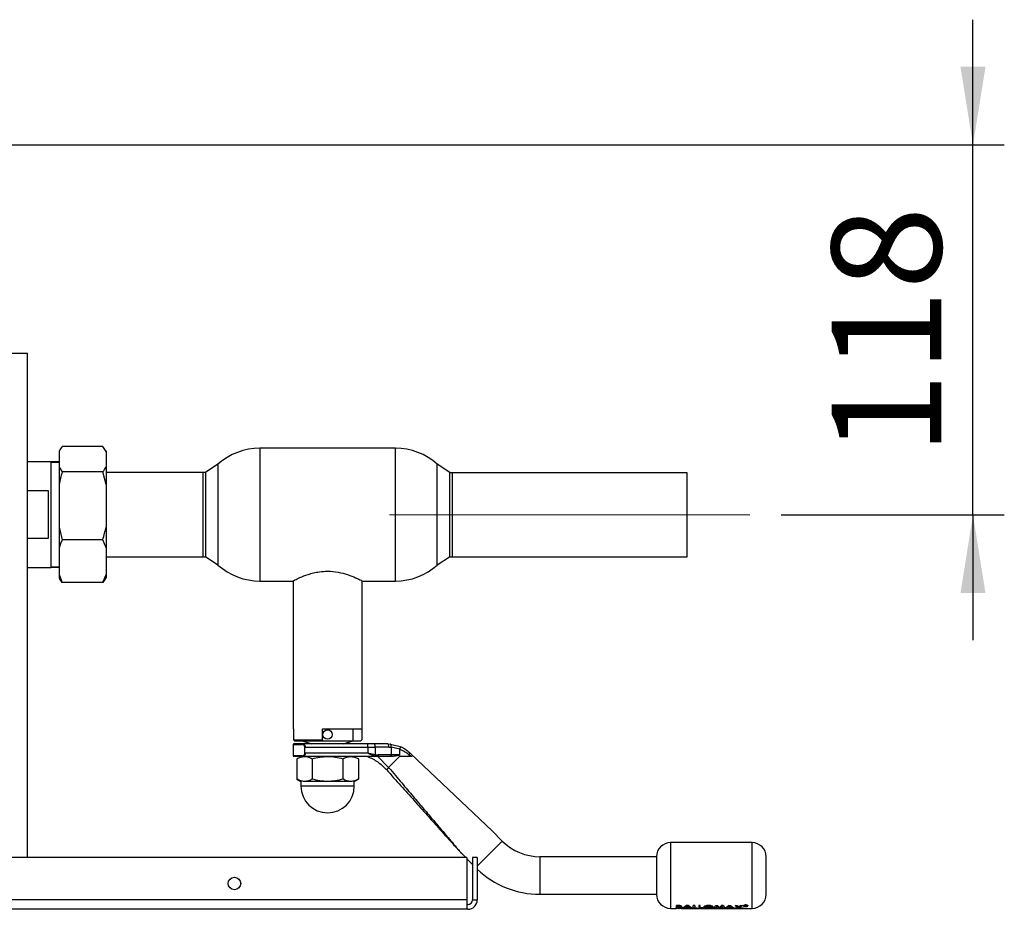
# Paper-space layout 'Blatt3' of a CAD drawing. Units: millimetres. Extents: x 0 to 4200, y 0 to 2970.
# Drawn here: x 1365 to 1680, y 695 to 979 of the extents above; entities that cross this region are included whole.
import ezdxf

# ---------------------------------------------------------------- set-up
doc = ezdxf.new("R2010")
doc.units = ezdxf.units.MM
doc.linetypes.add('SLD-Durchgehend', pattern=[0])
doc.linetypes.add('SLD-Punktstrich', pattern=[19.05, 15.24, -1.27, 1.27, -1.27])
doc.layers.add('SLD-0', color=7, linetype='SLD-Durchgehend', lineweight=30)
doc.styles.add('SLDTEXTSTYLE1', font='TXT', dxfattribs={"width": 0.605})
doc.dimstyles.new('SLDDIMSTYLE4', dxfattribs={"dimtxt": 35, "dimasz": 25, "dimexe": 0, "dimexo": 0.0625, "dimgap": 8.75, "dimtad": 1, "dimdec": 0, "dimrnd": 1e-09, "dimzin": 12, "dimdsep": 46, "dimtxsty": 'SLDTEXTSTYLE1', "dimsah": 1, "dimcen": 0.09, "dimadec": 0, "dimazin": 3, "dimtfac": 1, "dimtmove": 0, "dimatfit": 0, "dimfxl": 1, "dimfrac": 2, "dimtolj": 1, "dimtzin": 12, "dimarcsym": 0})

# ---------------------------------------------------------------- blocks, each defined once
blk = doc.blocks.new('_D_48')
at = {"ltscale": 10}
for p, q in [((1669.74, 938.73), (1669.74, 978.73)), ((1340.67, 938.73), (1679.74, 938.73)), ((1669.74, 820.66), (1669.74, 938.73)), ((1608.47, 820.66), (1679.74, 820.66)), ((1669.74, 820.66), (1669.74, 780.66))]:
    blk.add_line(p, q, dxfattribs=at)
for points in [[(1669.74, 938.73), (1673.74, 963.73), (1665.74, 963.73)], [(1669.74, 820.66), (1665.74, 795.66), (1673.74, 795.66)]]:
    blk.add_solid(points, dxfattribs=at)
at = {"ltscale": 10, "insert": (1624.62, 839.59), "char_height": 35, "attachment_point": 1, "rotation": 90, "style": 'SLDTEXTSTYLE1'}
blk.add_mtext('118', dxfattribs=at)

psp = doc.layouts.new('Blatt3')

# ---------------------------------------------------------------- linework, layer by layer
at = {"linetype": 'SLD-Punktstrich', "lineweight": 0, "ltscale": 10}
psp.add_line((1483.47, 820.66), (1598.47, 820.66), dxfattribs=at)
at = {"layer": 'SLD-0', "ltscale": 10}
for p, q in [((1358.2, 872.23), (1367.87, 872.23)), ((1367.87, 711.23), (1367.87, 872.23)), ((1391.97, 842.43), (1378.97, 842.43)), ((1392.97, 840.93), (1391.97, 842.43)), ((1378.09, 841.15), (1377.97, 840.94)), ((1377.97, 840.94), (1377.97, 840.93)), ((1377.97, 840.93), (1377.97, 835.9)), ((1392.97, 840.94), (1392.85, 841.15)), ((1392.97, 840.94), (1392.97, 840.93)), ((1392.97, 840.93), (1392.97, 835.9)), ((1485.35, 841.93), (1442.07, 841.93)), ((1442.07, 841.93), (1442.07, 799.53)), ((1485.35, 799.53), (1485.35, 841.93)), ((1375.47, 837.58), (1367.87, 837.58)), ((1375.47, 803.88), (1375.47, 837.58)), ((1377.97, 837.56), (1375.47, 837.56)), ((1377.97, 837.36), (1375.47, 837.36)), ((1428.71, 836.82), (1424.71, 834.16)), ((1428.71, 836.82), (1428.71, 804.65)), ((1502.71, 834.16), (1498.71, 836.82)), ((1498.71, 804.65), (1498.71, 836.82)), ((1377.97, 835.9), (1378.97, 834.41)), ((1377.97, 835.9), (1377.97, 830.36)), ((1391.97, 834.41), (1378.97, 834.41)), ((1392.97, 830.36), (1391.97, 834.41)), ((1392.97, 835.9), (1392.97, 830.36)), ((1424.02, 834.18), (1392.97, 834.18)), ((1424.02, 807.28), (1424.02, 834.18)), ((1424.71, 834.16), (1424.71, 807.31)), ((1502.71, 807.31), (1502.71, 834.16)), ((1578.47, 834.11), (1503.47, 834.11)), ((1503.47, 834.11), (1503.47, 807.21)), ((1578.47, 807.21), (1578.47, 834.11)), ((1377.97, 830.36), (1377.97, 816.76)), ((1392.97, 830.36), (1392.97, 816.76)), ((1367.87, 828.41), (1374.47, 828.41)), ((1374.47, 828.41), (1374.47, 813.06)), ((1377.97, 816.76), (1378.97, 812.71)), ((1377.97, 816.76), (1377.97, 810.16)), ((1392.97, 816.76), (1392.97, 810.16)), ((1374.47, 813.06), (1367.87, 813.06)), ((1391.97, 812.71), (1378.97, 812.71)), ((1392.97, 810.16), (1391.97, 812.71)), ((1377.97, 810.16), (1377.97, 801.59)), ((1392.97, 810.16), (1392.97, 801.59)), ((1392.97, 807.28), (1424.02, 807.28)), ((1424.71, 807.31), (1428.71, 804.65)), ((1498.71, 804.65), (1502.61, 807.24)), ((1503.47, 807.21), (1578.47, 807.21)), ((1367.87, 803.88), (1375.47, 803.88)), ((1375.47, 804.11), (1377.97, 804.11)), ((1375.47, 803.91), (1377.97, 803.91)), ((1377.97, 801.59), (1378.97, 799.04)), ((1377.97, 801.59), (1377.97, 800.53)), ((1392.97, 801.59), (1392.97, 800.53)), ((1377.97, 800.53), (1378.09, 800.32)), ((1378.97, 799.04), (1378.09, 800.34)), ((1391.97, 799.04), (1378.97, 799.04)), ((1392.83, 800.34), (1391.97, 799.04)), ((1392.85, 800.32), (1392.97, 800.53)), ((1442.07, 799.53), (1452.65, 799.53)), ((1452.71, 799.58), (1452.71, 752.33)), ((1474.71, 752.33), (1474.71, 799.58)), ((1474.78, 799.53), (1485.35, 799.53)), ((1452.71, 752.33), (1452.83, 752.33)), ((1452.83, 752.33), (1452.83, 748.83)), ((1462.11, 752.33), (1474.71, 752.33)), ((1462.11, 748.83), (1462.11, 752.33)), ((1471.85, 748.53), (1471.85, 752.33)), ((1474.59, 752.33), (1474.59, 748.83)), ((1452.83, 748.83), (1462.11, 748.83)), ((1452.83, 748.83), (1453.13, 748.53)), ((1453.13, 748.53), (1462.11, 748.53)), ((1455.57, 748.53), (1458.71, 747.53)), ((1462.11, 748.83), (1462.11, 748.53)), ((1462.11, 748.53), (1471.85, 748.53)), ((1468.71, 747.53), (1471.85, 748.53)), ((1471.85, 748.53), (1474.29, 748.53)), ((1474.59, 748.83), (1474.29, 748.53)), ((1452.71, 747.33), (1452.71, 743.73)), ((1452.71, 747.33), (1455.6, 747.33)), ((1476.57, 747.53), (1455.75, 747.53)), ((1456.49, 744.53), (1456.49, 746.53)), ((1456.57, 746.53), (1476.57, 746.53)), ((1476.57, 746.53), (1476.57, 747.53)), ((1478.68, 747.53), (1476.57, 747.53)), ((1476.57, 746.53), (1476.57, 744.53)), ((1476.57, 746.53), (1478.92, 746.53)), ((1482.94, 747.53), (1478.68, 747.53)), ((1478.92, 746.53), (1478.92, 744.09)), ((1483.25, 746.53), (1478.92, 746.53)), ((1482.94, 747.53), (1483.74, 747.5)), ((1483.25, 746.53), (1483.97, 746.5)), ((1483.74, 747.5), (1486.83, 746.75)), ((1483.97, 746.5), (1483.97, 744.03)), ((1486.72, 745.84), (1483.97, 746.5)), ((1486.71, 745.81), (1486.71, 744.03)), ((1455.6, 743.73), (1452.71, 743.73)), ((1453.9, 742.77), (1453.9, 736.29)), ((1459.36, 743.53), (1455.75, 743.53)), ((1463.71, 743.53), (1456.35, 743.53)), ((1476.57, 744.53), (1456.57, 744.53)), ((1458.8, 742.77), (1458.8, 736.29)), ((1471.07, 743.53), (1463.71, 743.53)), ((1479.74, 743.53), (1468.06, 743.53)), ((1468.62, 742.77), (1468.62, 736.29)), ((1473.53, 742.77), (1473.53, 736.29)), ((1478.92, 744.09), (1476.57, 744.53)), ((1479.74, 743.53), (1478.8, 743.65)), ((1478.92, 744.09), (1479.87, 744.03)), ((1479.72, 743.53), (1483.2, 740.02)), ((1483.82, 743.53), (1479.74, 743.53)), ((1483.97, 744.03), (1479.87, 744.03)), ((1486.71, 743.53), (1483.2, 740.02)), ((1484.14, 743.53), (1483.82, 743.53)), ((1486.71, 744.03), (1483.97, 744.03)), ((1490.32, 743.53), (1489.68, 744.07)), ((1490.32, 744.32), (1489.82, 744.79)), ((1516.21, 719.78), (1490.32, 744.32)), ((1453.9, 736.29), (1455.21, 735.53)), ((1455.21, 735.53), (1455.21, 734.03)), ((1463.71, 735.53), (1456.35, 735.53)), ((1471.07, 735.53), (1463.71, 735.53)), ((1472.21, 735.53), (1473.53, 736.29)), ((1472.21, 734.03), (1472.21, 735.53)), ((1472.21, 734.03), (1455.21, 734.03)), ((1519.48, 716.51), (1516.21, 719.78)), ((1519.48, 716.51), (1511.47, 708.5)), ((1599.21, 716.03), (1573.21, 716.03)), ((1573.21, 716.03), (1573.21, 695.03)), ((1599.21, 695.03), (1599.21, 716.03)), ((1508.17, 711.23), (1359.77, 711.23)), ((1506.41, 712.62), (1507.79, 711.23)), ((1508.17, 711.23), (1508.17, 697.73)), ((1508.17, 710.86), (1509.97, 709.06)), ((1511.47, 711.23), (1509.97, 711.23)), ((1509.97, 711.23), (1509.97, 697.73)), ((1511.47, 711.23), (1511.47, 697.73)), ((1568.71, 711.53), (1531.5, 711.53)), ((1531.5, 711.53), (1531.5, 705.53)), ((1568.71, 711.53), (1568.71, 705.53)), ((1531.5, 705.53), (1531.5, 699.53)), ((1568.71, 705.53), (1568.71, 699.53)), ((1531.5, 699.53), (1568.71, 699.53)), ((1508.17, 697.73), (1359.77, 697.73)), ((1508.17, 694.73), (1359.77, 694.73)), ((1508.17, 697.73), (1508.17, 694.73)), ((1508.47, 696.23), (1508.17, 696.23)), ((1508.47, 694.73), (1508.17, 694.73)), ((1509.97, 697.73), (1511.47, 697.73)), ((1573.21, 695.03), (1575.07, 695.03)), ((1574.74, 695.01), (1574.84, 695.03)), ((1575.11, 695.01), (1574.74, 695.01)), ((1575.05, 695.14), (1575.05, 695.95)), ((1575.05, 695.95), (1575.51, 695.95)), ((1575.51, 695.92), (1575.05, 695.92)), ((1575.05, 695.92), (1575.05, 695.12)), ((1575.86, 695.14), (1575.05, 695.14)), ((1575.05, 695.12), (1575.86, 695.12)), ((1575.41, 695.06), (1575.11, 695.01)), ((1575.18, 695.1), (1575.27, 695.12)), ((1575.71, 695.01), (1575.41, 695.06)), ((1575.51, 695.95), (1576.11, 695.92)), ((1576.11, 695.9), (1575.51, 695.92)), ((1575.57, 695.51), (1575.57, 695.72)), ((1575.57, 695.72), (1575.73, 695.72)), ((1575.57, 695.53), (1575.71, 695.53)), ((1575.71, 695.51), (1575.57, 695.51)), ((1575.57, 695.37), (1575.69, 695.37)), ((1575.72, 695.2), (1575.57, 695.2)), ((1575.84, 695.04), (1576.14, 695.12)), ((1575.97, 695.04), (1576.27, 695.08)), ((1576.94, 695.01), (1576.57, 695.01)), ((1576.61, 695.03), (1582.4, 695.03)), ((1576.84, 695.03), (1576.94, 695.01)), ((1577.12, 695.14), (1578.29, 695.95)), ((1578.29, 695.92), (1577.12, 695.12)), ((1577.67, 695.14), (1577.12, 695.14)), ((1577.12, 695.12), (1577.67, 695.12)), ((1577.9, 695.24), (1577.67, 695.14)), ((1577.67, 695.12), (1577.9, 695.22)), ((1579.17, 695.24), (1577.9, 695.24)), ((1577.9, 695.22), (1579.17, 695.22)), ((1578.53, 695.65), (1578.1, 695.36)), ((1578.1, 695.33), (1578.53, 695.63)), ((1578.1, 695.36), (1578.97, 695.36)), ((1578.97, 695.33), (1578.1, 695.33)), ((1578.29, 695.95), (1578.78, 695.95)), ((1578.78, 695.92), (1578.29, 695.92)), ((1578.97, 695.36), (1578.53, 695.65)), ((1578.53, 695.63), (1578.97, 695.33)), ((1578.78, 695.95), (1579.95, 695.14)), ((1579.95, 695.12), (1578.78, 695.92)), ((1579.18, 695.01), (1578.81, 695.01)), ((1579.39, 695.14), (1579.17, 695.24)), ((1579.17, 695.22), (1579.39, 695.12)), ((1579.95, 695.14), (1579.39, 695.14)), ((1579.39, 695.12), (1579.95, 695.12)), ((1580.38, 695.95), (1580.9, 695.95)), ((1580.38, 695.14), (1580.38, 695.95)), ((1580.9, 695.92), (1580.38, 695.92)), ((1581.73, 695.14), (1580.38, 695.14)), ((1580.9, 695.95), (1580.9, 695.23)), ((1580.9, 695.23), (1581.73, 695.23)), ((1581.31, 695.03), (1581.42, 695.01)), ((1581.73, 695.23), (1581.73, 695.14)), ((1582.17, 695.92), (1582.17, 695.12)), ((1582.7, 695.92), (1582.17, 695.92)), ((1582.17, 695.12), (1583.52, 695.12)), ((1582.4, 695.03), (1582.4, 695.01)), ((1582.7, 695.2), (1582.7, 695.92)), ((1582.7, 695.23), (1583.52, 695.23)), ((1583.52, 695.2), (1582.7, 695.2)), ((1582.75, 695.07), (1582.76, 695.08)), ((1582.76, 695.05), (1582.75, 695.05)), ((1582.77, 695.03), (1599.21, 695.03)), ((1582.77, 695.02), (1582.77, 695.01)), ((1583.52, 695.23), (1583.52, 695.14)), ((1583.52, 695.12), (1583.52, 695.2)), ((1584.19, 695.01), (1584.19, 695.03)), ((1584.52, 695.01), (1584.19, 695.01)), ((1584.52, 695.02), (1584.52, 695.01)), ((1584.75, 695.02), (1584.86, 695.02)), ((1584.97, 695.01), (1584.83, 695.01)), ((1584.86, 695.02), (1584.97, 695.01)), ((1587.1, 695.14), (1587.59, 695.95)), ((1587.63, 695.14), (1587.1, 695.14)), ((1587.59, 695.95), (1588.13, 695.95)), ((1587.94, 695.56), (1587.63, 695.14)), ((1587.63, 695.12), (1587.94, 695.54)), ((1588.54, 695.14), (1587.94, 695.56)), ((1588.13, 695.95), (1588.8, 695.3)), ((1589.05, 695.14), (1588.54, 695.14)), ((1588.73, 695.01), (1588.73, 695.03)), ((1589.1, 695.01), (1588.73, 695.01)), ((1588.8, 695.3), (1589.46, 695.95)), ((1589.46, 695.92), (1588.8, 695.28)), ((1589.65, 695.56), (1589.05, 695.14)), ((1589.05, 695.12), (1589.65, 695.54)), ((1589.1, 695.02), (1589.1, 695.01)), ((1589.46, 695.95), (1590, 695.95)), ((1589.46, 695.92), (1589.46, 695.95)), ((1590, 695.92), (1589.46, 695.92)), ((1589.96, 695.14), (1589.65, 695.56)), ((1590.49, 695.14), (1589.96, 695.14)), ((1589.96, 695.12), (1590.49, 695.12)), ((1590, 695.95), (1590.49, 695.14)), ((1590.7, 695.14), (1591.87, 695.95)), ((1591.87, 695.92), (1590.7, 695.12)), ((1590.7, 695.12), (1591.26, 695.12)), ((1591.26, 695.12), (1591.48, 695.22)), ((1591.68, 695.33), (1592.12, 695.63)), ((1592.55, 695.33), (1591.68, 695.33)), ((1591.87, 695.95), (1592.36, 695.95)), ((1592.12, 695.63), (1592.55, 695.33)), ((1592.34, 695.03), (1592.64, 695.02)), ((1592.36, 695.95), (1593.53, 695.14)), ((1592.54, 695.22), (1592.75, 695.22)), ((1592.75, 695.22), (1592.98, 695.12)), ((1592.98, 695.12), (1593.53, 695.12)), ((1593.72, 695.14), (1594.7, 695.46)), ((1594.34, 695.14), (1593.72, 695.14)), ((1593.79, 695.95), (1594.4, 695.95)), ((1594.7, 695.46), (1593.79, 695.95)), ((1593.79, 695.92), (1594.7, 695.44)), ((1595.01, 695.34), (1594.34, 695.14)), ((1594.4, 695.95), (1595.01, 695.6)), ((1595.01, 695.6), (1595.62, 695.95)), ((1595.62, 695.92), (1595.01, 695.58)), ((1595.68, 695.14), (1595.01, 695.34)), ((1596.24, 695.95), (1595.32, 695.46)), ((1595.32, 695.46), (1596.3, 695.14)), ((1595.62, 695.95), (1596.24, 695.95)), ((1596.3, 695.14), (1595.68, 695.14)), ((1596.53, 695.79), (1596.49, 695.85)), ((1596.9, 696.01), (1597.23, 696.01)), ((1596.9, 695.99), (1596.9, 695.69)), ((1597.23, 695.99), (1596.9, 695.99)), ((1597.02, 695.71), (1596.9, 695.71)), ((1596.9, 695.69), (1597.02, 695.69)), ((1597.02, 695.69), (1597.02, 695.79)), ((1597.02, 695.79), (1597.23, 695.79)), ((1597.39, 695.75), (1597.4, 695.72)), ((1597.4, 695.73), (1597.4, 695.75)), ((1597.4, 695.72), (1597.41, 695.69)), ((1597.41, 695.69), (1597.56, 695.69)), ((1597.51, 695.92), (1597.5, 695.88)), ((1597.5, 695.86), (1597.51, 695.9)), ((1597.51, 695.79), (1597.51, 695.75)), ((1597.51, 695.73), (1597.51, 695.76)), ((1597.56, 695.71), (1597.52, 695.71)), ((1597.55, 695.72), (1597.56, 695.71)), ((1597.56, 695.69), (1597.55, 695.69))]:
    psp.add_line(p, q, dxfattribs=at)
at = {"layer": 'SLD-0', "ltscale": 10, "flags": 128}
psp.add_lwpolyline([(1483.97, 744.03), (1483.97, 743.94), (1483.96, 743.84), (1483.95, 743.76), (1483.93, 743.68), (1483.9, 743.62), (1483.88, 743.57), (1483.85, 743.54), (1483.82, 743.53)], dxfattribs=at)
at = {"layer": 'SLD-0', "ltscale": 100}
for centre, radius in [((1463.71, 750.53), 1.5), ((1433.97, 702.98), 2)]:
    psp.add_circle(centre, radius, dxfattribs=at)
for centre, radius, start, end in [((1442.07, 821.93), 20, 90, 131.9017), ((1485.35, 821.93), 20, 48.0983, 90), ((1424.02, 820.73), 13.45, 87.0306, 90), ((1503.47, 820.66), 13.45, 90, 93.2213), ((1424.02, 820.73), 13.45, 270, 272.9694), ((1503.47, 820.66), 13.45, 266.3421, 270), ((1442.07, 819.53), 20, 228.0983, 270), ((1485.35, 819.53), 20, 270, 311.9017), ((1452.91, 747.33), 0.2, 90, 180), ((1477.68, 746.77), 1.26, 349.2234, 37.1969), ((1452.91, 743.73), 0.2, 180, 270), ((1463.71, 734.03), 8.5, 180, 0), ((1531.5, 728.53), 17, 225, 270), ((1573.21, 711.53), 4.5, 90, 180), ((1599.21, 711.53), 4.5, 0, 90), ((1531.5, 728.53), 29, 226.3028, 270), ((1573.21, 699.53), 4.5, 180, 270), ((1599.21, 699.53), 4.5, 270, 0), ((1508.47, 697.73), 1.5, 270, 0), ((1508.47, 697.73), 3, 270, 0)]:
    psp.add_arc(centre, radius, start, end, dxfattribs=at)
at = {"layer": 'SLD-0', "ltscale": 10}
for points, knots in [([(1378.97, 842.43), (1378.62, 841.96), (1378.25, 841.47), (1377.98, 840.96), (1377.97, 840.93)], [0, 0, 0, 0, 0.9423137, 1, 1, 1, 1]), ([(1378.97, 834.41), (1378.77, 833.72), (1378.4, 832.39), (1378.11, 831.03), (1377.97, 830.36)], [0, 0, 0, 0, 0.511569, 1, 1, 1, 1]), ([(1391.97, 834.41), (1392.31, 834.87), (1392.68, 835.37), (1392.95, 835.87), (1392.97, 835.9)], [0, 0, 0, 0, 0.942314, 1, 1, 1, 1]), ([(1391.97, 812.71), (1392.16, 813.4), (1392.54, 814.73), (1392.83, 816.09), (1392.97, 816.76)], [0, 0, 0, 0, 0.511569, 1, 1, 1, 1]), ([(1378.97, 812.71), (1378.77, 812.28), (1378.4, 811.44), (1378.11, 810.58), (1377.97, 810.16)], [0, 0, 0, 0, 0.511569, 1, 1, 1, 1]), ([(1391.97, 799.04), (1392.16, 799.47), (1392.54, 800.31), (1392.83, 801.17), (1392.97, 801.59)], [0, 0, 0, 0, 0.511569, 1, 1, 1, 1]), ([(1452.65, 799.55), (1452.64, 799.55), (1452.58, 799.51), (1453.18, 799.84), (1454.82, 800.63), (1457, 801.51), (1459.2, 802.14), (1461.27, 802.55), (1463.98, 802.76), (1467.15, 802.44), (1470.26, 801.58), (1472.39, 800.71), (1473.71, 800.09), (1474.4, 799.75), (1474.77, 799.55), (1474.77, 799.55), (1474.78, 799.55)], [0, 0, 0, 0, 0.016875, 0.111325, 0.20704, 0.312466, 0.368327, 0.426079, 0.499991, 0.596813, 0.693276, 0.798535, 0.854377, 0.912101, 0.963577, 1, 1, 1, 1]), ([(1455.75, 747.53), (1455.35, 747.53), (1454.53, 747.53), (1453.64, 747.53), (1453.03, 747.53), (1452.95, 747.53), (1452.91, 747.53)], [0, 0, 0, 0, 0.234855, 0.482227, 0.738709, 1, 1, 1, 1]), ([(1456.43, 746.53), (1456.43, 746.6), (1456.42, 746.73), (1456.32, 746.95), (1456.13, 747.16), (1455.87, 747.31), (1455.69, 747.32), (1455.6, 747.33)], [0, 0, 0, 0, 0.121341, 0.251324, 0.501009, 0.750842, 1, 1, 1, 1]), ([(1455.75, 747.53), (1455.84, 747.52), (1456.02, 747.5), (1456.24, 747.33), (1456.39, 747.14), (1456.49, 746.96), (1456.55, 746.76), (1456.56, 746.61), (1456.57, 746.53)], [0, 0, 0, 0, 0.2484258, 0.4977385, 0.6314982, 0.7486388, 0.8782428, 1, 1, 1, 1]), ([(1486.71, 745.81), (1486.71, 745.82), (1486.71, 745.83), (1486.72, 745.84), (1486.72, 745.84)], [0, 0, 0, 0, 0.840991, 1, 1, 1, 1]), ([(1489.68, 744.07), (1489.23, 744.41), (1488.35, 745.09), (1487.26, 745.57), (1486.71, 745.81)], [0, 0, 0, 0, 0.49956, 1, 1, 1, 1]), ([(1486.83, 746.75), (1486.84, 746.74), (1486.87, 746.71), (1486.89, 746.61), (1486.88, 746.41), (1486.82, 746.13), (1486.75, 745.93), (1486.72, 745.84)], [0, 0, 0, 0, 0.153238, 0.298523, 0.563774, 0.797632, 1, 1, 1, 1]), ([(1486.83, 746.75), (1487.37, 746.49), (1488.48, 745.96), (1489.37, 745.19), (1489.82, 744.79)], [0, 0, 0, 0, 0.487975, 1, 1, 1, 1]), ([(1455.75, 743.53), (1455.35, 743.53), (1454.53, 743.53), (1453.64, 743.53), (1453.03, 743.53), (1452.95, 743.53), (1452.91, 743.53)], [0, 0, 0, 0, 0.234855, 0.482227, 0.738709, 1, 1, 1, 1]), ([(1453.9, 742.77), (1454.3, 742.99), (1455.1, 743.42), (1455.93, 743.49), (1456.35, 743.53)], [0, 0, 0, 0, 0.499749, 1, 1, 1, 1]), ([(1455.21, 743.53), (1455.26, 743.53), (1455.36, 743.53), (1456.02, 743.53), (1456.35, 743.53)], [0, 0, 0, 0, 0.508609, 1, 1, 1, 1]), ([(1455.6, 743.73), (1455.69, 743.74), (1455.87, 743.76), (1456.13, 743.91), (1456.32, 744.11), (1456.42, 744.34), (1456.43, 744.47), (1456.43, 744.53)], [0, 0, 0, 0, 0.250394, 0.499765, 0.74945, 0.878999, 1, 1, 1, 1]), ([(1456.57, 744.53), (1456.56, 744.46), (1456.55, 744.3), (1456.48, 744.09), (1456.38, 743.91), (1456.23, 743.73), (1456.01, 743.57), (1455.84, 743.54), (1455.75, 743.53)], [0, 0, 0, 0, 0.126879, 0.262655, 0.389616, 0.514228, 0.757387, 1, 1, 1, 1]), ([(1456.35, 743.53), (1456.76, 743.49), (1457.59, 743.42), (1458.4, 742.99), (1458.8, 742.77)], [0, 0, 0, 0, 0.494511, 1, 1, 1, 1]), ([(1458.8, 742.77), (1459.6, 742.99), (1461.21, 743.41), (1462.87, 743.49), (1463.71, 743.53)], [0, 0, 0, 0, 0.495458, 1, 1, 1, 1]), ([(1463.71, 743.53), (1464.53, 743.49), (1466.2, 743.42), (1467.8, 742.99), (1468.62, 742.77)], [0, 0, 0, 0, 0.494511, 1, 1, 1, 1]), ([(1468.62, 742.77), (1469.02, 742.99), (1469.82, 743.41), (1470.65, 743.49), (1471.07, 743.53)], [0, 0, 0, 0, 0.495458, 1, 1, 1, 1]), ([(1471.07, 743.53), (1471.49, 743.49), (1472.32, 743.42), (1473.12, 742.99), (1473.53, 742.77)], [0, 0, 0, 0, 0.499617, 1, 1, 1, 1]), ([(1476.46, 743.53), (1477.58, 743.01), (1479.81, 741.97), (1481.56, 740.25), (1482.43, 739.39)], [0, 0, 0, 0, 0.501176, 1, 1, 1, 1]), ([(1478.8, 743.65), (1478.43, 743.77), (1477.7, 744.01), (1476.95, 744.36), (1476.57, 744.53)], [0, 0, 0, 0, 0.502835, 1, 1, 1, 1]), ([(1478.8, 743.65), (1478.82, 743.68), (1478.84, 743.73), (1478.89, 743.88), (1478.91, 744.01), (1478.92, 744.09)], [0, 0, 0, 0, 0.280709, 0.561396, 1, 1, 1, 1]), ([(1486.71, 744.03), (1486.71, 744.03), (1486.71, 744.01), (1486.69, 743.99), (1486.61, 743.93), (1486.25, 743.81), (1485.42, 743.62), (1484.64, 743.57), (1484.14, 743.53)], [0, 0, 0, 0, 0.00658, 0.014896, 0.0355, 0.118314, 0.446848, 1, 1, 1, 1]), ([(1490.32, 743.53), (1489.51, 743.53), (1488.38, 743.53), (1487.08, 743.53), (1486.71, 743.53)], [0, 0, 0, 0, 0.711586, 1, 1, 1, 1]), ([(1490.32, 744.32), (1490.42, 744.22), (1490.55, 744.1), (1490.68, 743.91), (1490.72, 743.8), (1490.73, 743.71), (1490.7, 743.64), (1490.6, 743.57), (1490.46, 743.54), (1490.35, 743.53), (1490.32, 743.53)], [0, 0, 0, 0, 0.260677, 0.356813, 0.453858, 0.527086, 0.600122, 0.716338, 0.915715, 1, 1, 1, 1]), ([(1482.5, 739.32), (1484.03, 737.61), (1486.96, 734.33), (1491.29, 729.5), (1495.26, 725.06), (1498.55, 721.38), (1501.06, 718.59), (1502.85, 716.58), (1504.2, 715.07), (1505.16, 714), (1505.77, 713.32), (1506.14, 712.91), (1506.29, 712.74), (1506.32, 712.7), (1506.33, 712.69), (1506.32, 712.7), (1506.29, 712.74), (1506.22, 712.82), (1506.16, 712.89), (1506.13, 712.92)], [0, 0, 0, 0, 0.188143, 0.360755, 0.531353, 0.677419, 0.766176, 0.840061, 0.899141, 0.934367, 0.960281, 0.977248, 0.982673, 0.984842, 0.986822, 0.988797, 0.99096, 0.99638, 1, 1, 1, 1]), ([(1483.27, 739.94), (1484.65, 738.31), (1487.24, 735.25), (1490.97, 730.84), (1494.37, 726.83), (1497.42, 723.22), (1500.26, 719.88), (1502.7, 716.99), (1504.65, 714.69), (1505.8, 713.33), (1506.27, 712.77), (1506.39, 712.63), (1506.4, 712.62), (1506.41, 712.62)], [0, 0, 0, 0, 0.174615, 0.329704, 0.474073, 0.60678, 0.718745, 0.83598, 0.920325, 0.972757, 0.98868, 0.994697, 1, 1, 1, 1]), ([(1456.35, 735.53), (1455.94, 735.57), (1455.11, 735.65), (1454.3, 736.08), (1453.9, 736.29)], [0, 0, 0, 0, 0.494511, 1, 1, 1, 1]), ([(1458.8, 736.29), (1458.4, 736.08), (1457.6, 735.65), (1456.77, 735.57), (1456.35, 735.53)], [0, 0, 0, 0, 0.495458, 1, 1, 1, 1]), ([(1463.71, 735.53), (1462.89, 735.57), (1461.23, 735.65), (1459.62, 736.08), (1458.8, 736.29)], [0, 0, 0, 0, 0.494511, 1, 1, 1, 1]), ([(1468.62, 736.29), (1467.82, 736.08), (1466.21, 735.65), (1464.55, 735.57), (1463.71, 735.53)], [0, 0, 0, 0, 0.495458, 1, 1, 1, 1]), ([(1471.07, 735.53), (1470.66, 735.57), (1469.83, 735.65), (1469.02, 736.08), (1468.62, 736.29)], [0, 0, 0, 0, 0.494511, 1, 1, 1, 1]), ([(1473.53, 736.29), (1473.13, 736.08), (1472.32, 735.65), (1471.49, 735.57), (1471.07, 735.53)], [0, 0, 0, 0, 0.495458, 1, 1, 1, 1]), ([(1603.71, 705.53), (1603.71, 706.29), (1603.71, 707.45), (1603.71, 708.85), (1603.71, 709.81), (1603.71, 710.58), (1603.71, 711.33), (1603.71, 711.45), (1603.71, 711.53)], [0, 0, 0, 0, 0.239457, 0.368361, 0.5, 0.631639, 0.760543, 1, 1, 1, 1]), ([(1603.71, 699.53), (1603.71, 699.61), (1603.71, 699.74), (1603.71, 700.48), (1603.71, 701.26), (1603.71, 702.22), (1603.71, 703.62), (1603.71, 704.78), (1603.71, 705.53)], [0, 0, 0, 0, 0.239457, 0.368361, 0.5, 0.631639, 0.760543, 1, 1, 1, 1]), ([(1575.69, 695.37), (1575.84, 695.37), (1576.03, 695.37), (1576.22, 695.34), (1576.3, 695.32), (1576.34, 695.3), (1576.35, 695.28), (1576.35, 695.27)], [0, 0, 0, 0, 0.498887, 0.626671, 0.751844, 0.874355, 1, 1, 1, 1]), ([(1575.71, 695.53), (1575.76, 695.53), (1575.87, 695.53), (1576, 695.55), (1576.08, 695.57), (1576.13, 695.59), (1576.16, 695.61), (1576.16, 695.63), (1576.17, 695.64)], [0, 0, 0, 0, 0.259987, 0.499865, 0.627694, 0.749914, 0.874803, 1, 1, 1, 1]), ([(1576.17, 695.61), (1576.16, 695.61), (1576.16, 695.59), (1576.13, 695.56), (1576.08, 695.54), (1576, 695.52), (1575.87, 695.51), (1575.76, 695.51), (1575.71, 695.51)], [0, 0, 0, 0, 0.1253651, 0.2504016, 0.3726482, 0.5005197, 0.7373998, 1, 1, 1, 1]), ([(1576.35, 695.27), (1576.35, 695.27), (1576.34, 695.25), (1576.3, 695.23), (1576.22, 695.22), (1576.03, 695.2), (1575.86, 695.2), (1575.72, 695.2)], [0, 0, 0, 0, 0.130024, 0.247045, 0.365469, 0.499248, 1, 1, 1, 1]), ([(1575.73, 695.72), (1575.79, 695.72), (1575.89, 695.72), (1576.01, 695.71), (1576.09, 695.68), (1576.13, 695.66), (1576.16, 695.64), (1576.16, 695.62), (1576.17, 695.61)], [0, 0, 0, 0, 0.265068, 0.499484, 0.627592, 0.74955, 0.874645, 1, 1, 1, 1]), ([(1576.87, 695.29), (1576.87, 695.28), (1576.86, 695.25), (1576.8, 695.22), (1576.7, 695.19), (1576.57, 695.17), (1576.41, 695.15), (1576.18, 695.14), (1575.99, 695.14), (1575.86, 695.14)], [0, 0, 0, 0, 0.124973, 0.249478, 0.376157, 0.500054, 0.623425, 0.749979, 1, 1, 1, 1]), ([(1575.86, 695.12), (1575.99, 695.12), (1576.18, 695.12), (1576.41, 695.13), (1576.57, 695.14), (1576.7, 695.17), (1576.8, 695.19), (1576.86, 695.23), (1576.87, 695.26), (1576.87, 695.27)], [0, 0, 0, 0, 0.249762, 0.376179, 0.499537, 0.62339, 0.750311, 0.874867, 1, 1, 1, 1]), ([(1576.11, 695.92), (1576.18, 695.91), (1576.34, 695.89), (1576.53, 695.83), (1576.67, 695.75), (1576.68, 695.69), (1576.69, 695.66)], [0, 0, 0, 0, 0.250344, 0.500318, 0.750073, 1, 1, 1, 1]), ([(1576.69, 695.64), (1576.68, 695.67), (1576.67, 695.72), (1576.53, 695.81), (1576.34, 695.87), (1576.18, 695.89), (1576.11, 695.9)], [0, 0, 0, 0, 0.250164, 0.500022, 0.749903, 1, 1, 1, 1]), ([(1576.69, 695.66), (1576.68, 695.64), (1576.68, 695.61), (1576.6, 695.54), (1576.47, 695.51), (1576.39, 695.48)], [0, 0, 0, 0, 0.250689, 0.501216, 1, 1, 1, 1]), ([(1576.39, 695.46), (1576.47, 695.48), (1576.6, 695.52), (1576.68, 695.58), (1576.68, 695.62), (1576.69, 695.64)], [0, 0, 0, 0, 0.498548, 0.74915, 1, 1, 1, 1]), ([(1576.39, 695.48), (1576.46, 695.47), (1576.59, 695.45), (1576.76, 695.4), (1576.86, 695.35), (1576.87, 695.31), (1576.87, 695.29)], [0, 0, 0, 0, 0.250362, 0.500128, 0.749883, 1, 1, 1, 1]), ([(1576.87, 695.27), (1576.87, 695.29), (1576.86, 695.32), (1576.76, 695.38), (1576.59, 695.43), (1576.46, 695.45), (1576.39, 695.46)], [0, 0, 0, 0, 0.250311, 0.50017, 0.749864, 1, 1, 1, 1]), ([(1582.78, 695.06), (1582.77, 695.06), (1582.75, 695.07), (1582.75, 695.07), (1582.75, 695.07)], [0, 0, 0, 0, 0.499846, 1, 1, 1, 1]), ([(1582.75, 695.05), (1582.75, 695.05), (1582.75, 695.04), (1582.77, 695.04), (1582.77, 695.04)], [0, 0, 0, 0, 0.685978, 1, 1, 1, 1]), ([(1583.24, 695.01), (1583.16, 695.01), (1582.99, 695.01), (1582.84, 695.02), (1582.77, 695.02)], [0, 0, 0, 0, 0.500086, 1, 1, 1, 1]), ([(1582.82, 695.03), (1582.82, 695.03), (1582.84, 695.03), (1582.9, 695.03), (1583.02, 695.02), (1583.12, 695.02), (1583.17, 695.02)], [0, 0, 0, 0, 0.027464, 0.229246, 0.614219, 1, 1, 1, 1]), ([(1583.17, 695.02), (1583.22, 695.02), (1583.32, 695.02), (1583.43, 695.03), (1583.49, 695.03), (1583.51, 695.03), (1583.51, 695.03)], [0, 0, 0, 0, 0.388292, 0.775848, 0.97679, 1, 1, 1, 1]), ([(1583.81, 695.45), (1583.84, 695.51), (1583.88, 695.62), (1584.23, 695.81), (1584.73, 695.95), (1585.13, 695.97), (1585.33, 695.98)], [0, 0, 0, 0, 0.250006, 0.499999, 0.750075, 1, 1, 1, 1]), ([(1585.33, 695.95), (1585.13, 695.94), (1584.73, 695.92), (1584.23, 695.78), (1583.88, 695.6), (1583.84, 695.48), (1583.81, 695.42)], [0, 0, 0, 0, 0.249649, 0.499611, 0.749719, 1, 1, 1, 1]), ([(1585.34, 695.13), (1585.13, 695.13), (1584.83, 695.14), (1584.48, 695.16), (1584.18, 695.21), (1583.88, 695.29), (1583.84, 695.39), (1583.81, 695.45)], [0, 0, 0, 0, 0.249729, 0.37344, 0.500561, 0.750308, 1, 1, 1, 1]), ([(1583.81, 695.42), (1583.84, 695.37), (1583.88, 695.26), (1584.18, 695.18), (1584.48, 695.14), (1584.83, 695.11), (1585.13, 695.11), (1585.34, 695.1)], [0, 0, 0, 0, 0.249966, 0.499826, 0.626899, 0.750551, 1, 1, 1, 1]), ([(1584.34, 695.42), (1584.35, 695.46), (1584.36, 695.52), (1584.48, 695.59), (1584.61, 695.64), (1584.76, 695.69), (1584.99, 695.74), (1585.19, 695.74), (1585.32, 695.75)], [0, 0, 0, 0, 0.2496534, 0.3737683, 0.5001263, 0.626927, 0.7506166, 1, 1, 1, 1]), ([(1584.34, 695.44), (1584.35, 695.4), (1584.37, 695.35), (1584.51, 695.3), (1584.61, 695.27), (1584.67, 695.26), (1584.7, 695.26)], [0, 0, 0, 0, 0.49846, 0.748954, 0.874447, 1, 1, 1, 1]), ([(1584.7, 695.23), (1584.64, 695.24), (1584.53, 695.26), (1584.37, 695.32), (1584.35, 695.38), (1584.34, 695.42)], [0, 0, 0, 0, 0.2505694, 0.5011268, 1, 1, 1, 1]), ([(1585.32, 695.77), (1585.19, 695.77), (1584.99, 695.76), (1584.76, 695.71), (1584.61, 695.67), (1584.5, 695.63), (1584.46, 695.6), (1584.45, 695.59)], [0, 0, 0, 0, 0.362353, 0.542062, 0.726267, 0.909848, 1, 1, 1, 1]), ([(1584.83, 695.01), (1584.79, 695.01), (1584.73, 695.01), (1584.65, 695.01), (1584.57, 695.02), (1584.54, 695.02), (1584.52, 695.02)], [0, 0, 0, 0, 0.256014, 0.499868, 0.749799, 1, 1, 1, 1]), ([(1584.58, 695.03), (1584.58, 695.03), (1584.59, 695.03), (1584.61, 695.03), (1584.64, 695.03), (1584.69, 695.02), (1584.73, 695.02), (1584.75, 695.02)], [0, 0, 0, 0, 0.001059, 0.258616, 0.501974, 0.749617, 1, 1, 1, 1]), ([(1584.7, 695.26), (1584.79, 695.24), (1584.98, 695.22), (1585.22, 695.21), (1585.33, 695.21)], [0, 0, 0, 0, 0.4999756, 1, 1, 1, 1]), ([(1585.33, 695.19), (1585.22, 695.19), (1584.98, 695.19), (1584.79, 695.22), (1584.7, 695.23)], [0, 0, 0, 0, 0.499893, 1, 1, 1, 1]), ([(1585.32, 695.75), (1585.46, 695.74), (1585.65, 695.74), (1585.88, 695.69), (1586.08, 695.63), (1586.28, 695.54), (1586.3, 695.46), (1586.31, 695.42)], [0, 0, 0, 0, 0.249372, 0.371585, 0.500168, 0.749897, 1, 1, 1, 1]), ([(1585.33, 695.98), (1585.53, 695.97), (1585.93, 695.95), (1586.42, 695.8), (1586.78, 695.62), (1586.82, 695.5), (1586.84, 695.44)], [0, 0, 0, 0, 0.249888, 0.499906, 0.7499, 1, 1, 1, 1]), ([(1586.84, 695.42), (1586.82, 695.48), (1586.78, 695.6), (1586.42, 695.78), (1585.93, 695.93), (1585.53, 695.94), (1585.33, 695.95)], [0, 0, 0, 0, 0.2503725, 0.5004785, 0.7503909, 1, 1, 1, 1]), ([(1585.33, 695.21), (1585.47, 695.22), (1585.66, 695.22), (1585.89, 695.24), (1586.04, 695.27), (1586.16, 695.3), (1586.29, 695.36), (1586.3, 695.41), (1586.31, 695.45)], [0, 0, 0, 0, 0.249306, 0.371359, 0.499893, 0.626645, 0.750466, 1, 1, 1, 1]), ([(1586.31, 695.42), (1586.3, 695.39), (1586.28, 695.32), (1586.09, 695.25), (1585.89, 695.22), (1585.66, 695.19), (1585.47, 695.19), (1585.33, 695.19)], [0, 0, 0, 0, 0.250131, 0.499857, 0.628505, 0.750657, 1, 1, 1, 1]), ([(1586.84, 695.44), (1586.82, 695.39), (1586.78, 695.29), (1586.43, 695.19), (1585.93, 695.14), (1585.54, 695.13), (1585.34, 695.13)], [0, 0, 0, 0, 0.250088, 0.500045, 0.750026, 1, 1, 1, 1]), ([(1585.34, 695.1), (1585.54, 695.11), (1585.93, 695.11), (1586.43, 695.17), (1586.78, 695.26), (1586.82, 695.37), (1586.84, 695.42)], [0, 0, 0, 0, 0.2496943, 0.499565, 0.7496339, 1, 1, 1, 1]), ([(1585.85, 695.01), (1585.76, 695.01), (1585.58, 695.01), (1585.42, 695.02), (1585.34, 695.02)], [0, 0, 0, 0, 0.500119, 1, 1, 1, 1]), ([(1585.53, 695.03), (1585.53, 695.03), (1585.54, 695.03), (1585.6, 695.03), (1585.72, 695.02), (1585.81, 695.02), (1585.86, 695.02)], [0, 0, 0, 0, 0.017368, 0.219011, 0.609128, 1, 1, 1, 1]), ([(1586.59, 695.03), (1586.58, 695.03), (1586.56, 695.03), (1586.48, 695.02), (1586.34, 695.02), (1586.13, 695.01), (1585.95, 695.01), (1585.85, 695.01)], [0, 0, 0, 0, 0.0756549, 0.2285599, 0.3843371, 0.6815569, 1, 1, 1, 1]), ([(1585.86, 695.02), (1585.91, 695.02), (1586.01, 695.02), (1586.12, 695.03), (1586.18, 695.03), (1586.2, 695.03), (1586.2, 695.03)], [0, 0, 0, 0, 0.389264, 0.777621, 0.97768, 1, 1, 1, 1]), ([(1587.64, 695.01), (1587.55, 695.01), (1587.37, 695.01), (1587.16, 695.02), (1587.02, 695.02), (1586.95, 695.03), (1586.93, 695.03), (1586.92, 695.03)], [0, 0, 0, 0, 0.310468, 0.620388, 0.782162, 0.931576, 1, 1, 1, 1]), ([(1587.39, 695.03), (1587.43, 695.03), (1587.52, 695.02), (1587.61, 695.02), (1587.66, 695.02)], [0, 0, 0, 0, 0.4997573, 1, 1, 1, 1]), ([(1589.55, 695.01), (1589.47, 695.01), (1589.31, 695.01), (1589.17, 695.02), (1589.1, 695.02)], [0, 0, 0, 0, 0.4994062, 1, 1, 1, 1]), ([(1589.44, 695.02), (1589.47, 695.02), (1589.51, 695.02), (1589.58, 695.03), (1589.64, 695.03), (1589.68, 695.03), (1589.68, 695.03), (1589.68, 695.03)], [0, 0, 0, 0, 0.2474858, 0.4848791, 0.7242492, 0.9613144, 1, 1, 1, 1]), ([(1589.94, 695.02), (1589.88, 695.02), (1589.76, 695.01), (1589.62, 695.01), (1589.55, 695.01)], [0, 0, 0, 0, 0.4996275, 1, 1, 1, 1]), ([(1591.97, 695.01), (1591.88, 695.01), (1591.69, 695.01), (1591.47, 695.02), (1591.32, 695.02), (1591.24, 695.03), (1591.21, 695.03), (1591.2, 695.03)], [0, 0, 0, 0, 0.3121583, 0.6146737, 0.772566, 0.9226854, 1, 1, 1, 1]), ([(1591.6, 695.03), (1591.6, 695.03), (1591.62, 695.03), (1591.69, 695.03), (1591.82, 695.02), (1591.92, 695.02), (1591.98, 695.02)], [0, 0, 0, 0, 0.029998, 0.230429, 0.614759, 1, 1, 1, 1]), ([(1592.64, 695.02), (1592.6, 695.02), (1592.52, 695.02), (1592.29, 695.01), (1592.1, 695.01), (1591.97, 695.01)], [0, 0, 0, 0, 0.231882, 0.46858, 1, 1, 1, 1]), ([(1591.98, 695.02), (1592.04, 695.02), (1592.18, 695.02), (1592.28, 695.03), (1592.34, 695.03)], [0, 0, 0, 0, 0.500302, 1, 1, 1, 1]), ([(1593.71, 695.01), (1593.62, 695.01), (1593.44, 695.01), (1593.28, 695.02), (1593.2, 695.02)], [0, 0, 0, 0, 0.500119, 1, 1, 1, 1]), ([(1593.38, 695.03), (1593.38, 695.03), (1593.4, 695.03), (1593.46, 695.03), (1593.57, 695.02), (1593.67, 695.02), (1593.72, 695.02)], [0, 0, 0, 0, 0.017368, 0.219011, 0.609128, 1, 1, 1, 1]), ([(1594.45, 695.03), (1594.44, 695.03), (1594.41, 695.03), (1594.34, 695.02), (1594.2, 695.02), (1593.99, 695.01), (1593.8, 695.01), (1593.71, 695.01)], [0, 0, 0, 0, 0.075655, 0.22856, 0.384337, 0.681557, 1, 1, 1, 1]), ([(1593.72, 695.02), (1593.77, 695.02), (1593.87, 695.02), (1593.98, 695.03), (1594.04, 695.03), (1594.06, 695.03), (1594.06, 695.03)], [0, 0, 0, 0, 0.389264, 0.777621, 0.97768, 1, 1, 1, 1]), ([(1595.5, 695.02), (1595.55, 695.02), (1595.61, 695.02), (1595.69, 695.03), (1595.73, 695.03), (1595.74, 695.03), (1595.74, 695.03)], [0, 0, 0, 0, 0.437681, 0.658846, 0.876859, 1, 1, 1, 1]), ([(1596.6, 695.01), (1596.51, 695.01), (1596.36, 695.01), (1596.19, 695.02), (1596.12, 695.02), (1596.09, 695.02)], [0, 0, 0, 0, 0.499001, 0.749457, 1, 1, 1, 1]), ([(1596.49, 695.85), (1596.5, 695.89), (1596.53, 695.96), (1596.69, 696.06), (1596.92, 696.13), (1597.11, 696.14), (1597.2, 696.14)], [0, 0, 0, 0, 0.250285, 0.500003, 0.750032, 1, 1, 1, 1]), ([(1597.2, 696.12), (1597.11, 696.12), (1596.92, 696.11), (1596.69, 696.04), (1596.53, 695.94), (1596.5, 695.87), (1596.49, 695.83)], [0, 0, 0, 0, 0.249707, 0.499633, 0.749524, 1, 1, 1, 1]), ([(1596.49, 695.83), (1596.5, 695.79), (1596.53, 695.72), (1596.69, 695.64), (1596.92, 695.59), (1597.11, 695.59), (1597.2, 695.58)], [0, 0, 0, 0, 0.250986, 0.500301, 0.750248, 1, 1, 1, 1]), ([(1596.6, 695.83), (1596.6, 695.86), (1596.62, 695.92), (1596.76, 696.01), (1596.96, 696.06), (1597.12, 696.07), (1597.2, 696.08)], [0, 0, 0, 0, 0.253759, 0.500373, 0.749791, 1, 1, 1, 1]), ([(1597.2, 695.62), (1597.12, 695.62), (1596.96, 695.62), (1596.8, 695.66), (1596.7, 695.7), (1596.62, 695.75), (1596.6, 695.8), (1596.6, 695.83)], [0, 0, 0, 0, 0.250406, 0.499143, 0.624417, 0.74991, 1, 1, 1, 1]), ([(1596.83, 695.69), (1596.87, 695.67), (1596.98, 695.65), (1597.12, 695.64), (1597.2, 695.64)], [0, 0, 0, 0, 0.415998, 1, 1, 1, 1]), ([(1597.2, 696.14), (1597.29, 696.14), (1597.47, 696.13), (1597.7, 696.06), (1597.87, 695.96), (1597.89, 695.89), (1597.9, 695.85)], [0, 0, 0, 0, 0.250005, 0.500061, 0.750159, 1, 1, 1, 1]), ([(1597.9, 695.83), (1597.89, 695.87), (1597.87, 695.94), (1597.7, 696.04), (1597.47, 696.11), (1597.29, 696.12), (1597.2, 696.12)], [0, 0, 0, 0, 0.250116, 0.500328, 0.750268, 1, 1, 1, 1]), ([(1597.2, 696.08), (1597.28, 696.07), (1597.43, 696.06), (1597.63, 696.01), (1597.77, 695.92), (1597.79, 695.86), (1597.8, 695.83)], [0, 0, 0, 0, 0.250638, 0.499615, 0.747799, 1, 1, 1, 1]), ([(1597.8, 695.83), (1597.79, 695.8), (1597.78, 695.76), (1597.7, 695.71), (1597.6, 695.66), (1597.43, 695.62), (1597.28, 695.62), (1597.2, 695.62)], [0, 0, 0, 0, 0.253744, 0.375786, 0.500968, 0.747957, 1, 1, 1, 1]), ([(1597.2, 695.58), (1597.29, 695.59), (1597.47, 695.59), (1597.71, 695.65), (1597.87, 695.73), (1597.89, 695.8), (1597.9, 695.83)], [0, 0, 0, 0, 0.250268, 0.499752, 0.749527, 1, 1, 1, 1]), ([(1597.2, 695.64), (1597.28, 695.64), (1597.43, 695.65), (1597.55, 695.68), (1597.61, 695.69)], [0, 0, 0, 0, 0.528074, 1, 1, 1, 1]), ([(1597.23, 696.01), (1597.26, 696.01), (1597.32, 696.01), (1597.38, 696), (1597.43, 695.99), (1597.47, 695.98), (1597.5, 695.96), (1597.51, 695.94), (1597.51, 695.92)], [0, 0, 0, 0, 0.250703, 0.385206, 0.500797, 0.623799, 0.751244, 1, 1, 1, 1]), ([(1597.51, 695.9), (1597.51, 695.91), (1597.5, 695.93), (1597.47, 695.96), (1597.43, 695.97), (1597.38, 695.98), (1597.32, 695.99), (1597.26, 695.99), (1597.23, 695.99)], [0, 0, 0, 0, 0.248832, 0.376854, 0.499626, 0.615058, 0.749544, 1, 1, 1, 1]), ([(1597.23, 695.79), (1597.27, 695.79), (1597.32, 695.79), (1597.36, 695.78), (1597.37, 695.78), (1597.39, 695.77), (1597.39, 695.76), (1597.39, 695.75)], [0, 0, 0, 0, 0.499342, 0.6290068, 0.6892995, 0.749745, 1, 1, 1, 1]), ([(1597.42, 695.83), (1597.43, 695.83), (1597.46, 695.84), (1597.49, 695.85), (1597.5, 695.86)], [0, 0, 0, 0, 0.51889, 1, 1, 1, 1]), ([(1597.51, 695.76), (1597.51, 695.78), (1597.51, 695.79), (1597.49, 695.81), (1597.46, 695.82), (1597.44, 695.83), (1597.42, 695.83)], [0, 0, 0, 0, 0.500263, 0.602276, 0.716761, 1, 1, 1, 1]), ([(1597.46, 695.84), (1597.46, 695.84), (1597.47, 695.84), (1597.49, 695.83), (1597.51, 695.82), (1597.51, 695.8), (1597.51, 695.79)], [0, 0, 0, 0, 0.056958, 0.207714, 0.342006, 1, 1, 1, 1]), ([(1597.51, 695.75), (1597.51, 695.75), (1597.51, 695.73), (1597.54, 695.72), (1597.55, 695.72)], [0, 0, 0, 0, 0.500431, 1, 1, 1, 1]), ([(1597.55, 695.69), (1597.54, 695.7), (1597.51, 695.71), (1597.51, 695.72), (1597.51, 695.73)], [0, 0, 0, 0, 0.499444, 1, 1, 1, 1])]:
    psp.add_open_spline(points, degree=3, knots=knots, dxfattribs=at)
for points in [[(1455.75, 747.53), (1455.73, 747.53), (1455.69, 747.52), (1455.64, 747.48), (1455.61, 747.41), (1455.61, 747.36), (1455.6, 747.33)], [(1483.25, 746.53), (1483.24, 746.66), (1483.23, 746.93), (1483.16, 747.26), (1483.06, 747.49), (1482.98, 747.52), (1482.94, 747.53)], [(1483.97, 746.5), (1483.98, 746.63), (1483.99, 746.89), (1483.94, 747.22), (1483.86, 747.45), (1483.78, 747.48), (1483.74, 747.5)], [(1455.6, 743.73), (1455.61, 743.71), (1455.61, 743.65), (1455.64, 743.59), (1455.69, 743.54), (1455.73, 743.54), (1455.75, 743.53)], [(1479.87, 744.03), (1479.87, 743.97), (1479.86, 743.84), (1479.83, 743.67), (1479.79, 743.56), (1479.76, 743.54), (1479.74, 743.53)], [(1489.82, 744.79), (1489.85, 744.76), (1489.9, 744.69), (1489.89, 744.51), (1489.82, 744.3), (1489.72, 744.14), (1489.68, 744.07)], [(1483.27, 739.94), (1483.16, 739.84), (1482.95, 739.66), (1482.7, 739.46), (1482.54, 739.33), (1482.51, 739.32), (1482.5, 739.32)], [(1482.5, 739.32), (1482.51, 739.32), (1482.54, 739.33), (1482.7, 739.46), (1482.95, 739.66), (1483.16, 739.84), (1483.27, 739.94)]]:
    psp.add_open_spline(points, degree=3, dxfattribs=at)

# ---------------------------------------------------------------- dimensions: what is measured, and where the dimension line sits
at = {"ltscale": 10}
dim = psp.add_linear_dim(base=(1669.74, 938.73), p1=(1598.47, 820.66), p2=(1330.67, 938.73), angle=90, dimstyle='SLDDIMSTYLE4', dxfattribs=at)
dim.commit()
dim.dimension.update_dxf_attribs({"geometry": '_D_48', "text_midpoint": (1669.74, 879.7), "dimtype": 160})

doc.saveas('drawing.dxf')
